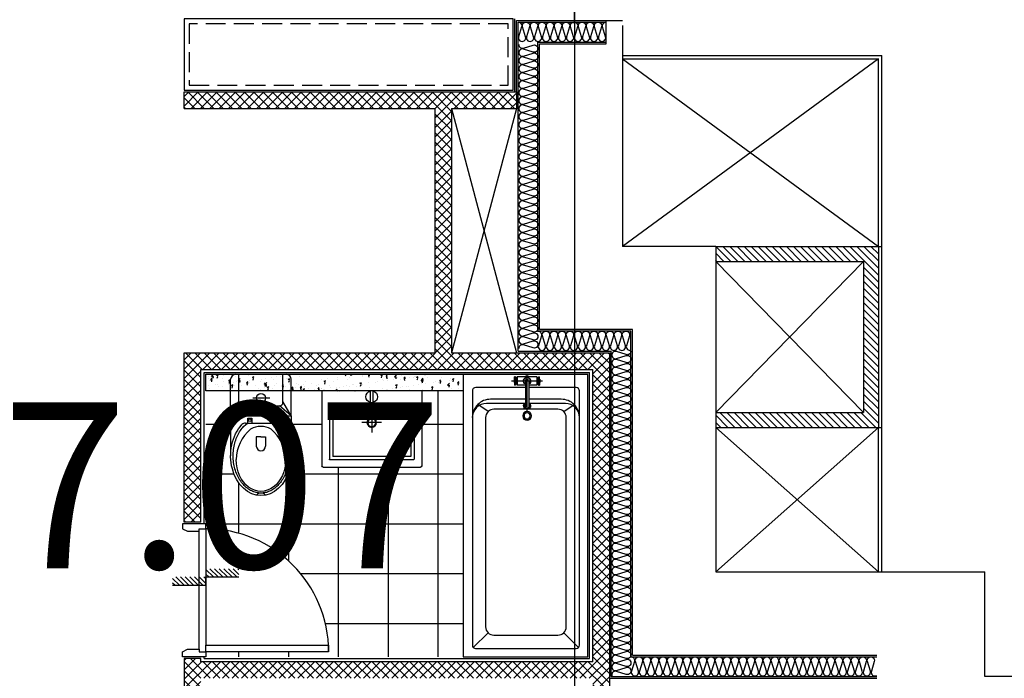
# Model space of a CAD drawing. Units: millimetres. Extents: x 2370970 to 2926022, y -455143 to 106025.
# Drawn here: x 2782198 to 2788126, y -429865 to -425900 of the extents above; entities that cross this region are included whole.
import ezdxf
from ezdxf.enums import TextEntityAlignment as Align

# ---------------------------------------------------------------- set-up
doc = ezdxf.new("R2010")
doc.units = ezdxf.units.MM
doc.header["$LTSCALE"] = 100
doc.linetypes.add('HID3', pattern=[1.7, 1.2, -0.5])
for name, color, linetype in [('BATH', 4, 'Continuous'), ('COL', 2, 'Continuous'), ('FIN', 5, 'Continuous'), ('FUR', 5, 'Continuous'), ('HAT', 8, 'Continuous'), ('LEADER', 7, 'Continuous'), ('pipe', 5, 'Continuous'), ('shading_net', 2, 'Continuous'), ('SP', 8, 'Continuous'), ('TILE', 8, 'Continuous'), ('TOI', 1, 'Continuous'), ('TOIL', 4, 'Continuous'), ('WID', 4, 'Continuous'), ('단위세대조적', 3, 'Continuous')]:
    doc.layers.add(name, color=color, linetype=linetype)
doc.layers.get('0').off()

# ---------------------------------------------------------------- blocks, each defined once
blk = doc.blocks.new('A$C778636EB')
at = {"layer": 'HAT'}
h = blk.add_hatch(dxfattribs=at)
h.set_pattern_fill('ANSI31', color=256, scale=160)
h.set_pattern_definition([(45, (-3500073.493, 1620784.637), (-14.14213562, 14.14213562), [])])
h.paths.add_polyline_path([(400, 50), (200, 50), (200, 0), (400, 0)])
h.paths.add_polyline_path([(200, 100), (0, 100), (0, 50), (200, 50)])
at = {"layer": 'LEADER'}
blk.add_lwpolyline([(0, 100), (200, 100), (200, 50), (400, 50)], dxfattribs=at)
blk = doc.blocks.new('변기')
at = {"layer": 'TOI', "color": 251}
for p, q in [((73589.8, 77438.1), (73349.8, 77438.1)), ((73589.8, 77438.1), (73589.8, 77073.1)), ((73589.8, 77438.1), (73809.8, 77438.1)), ((73589.8, 77438.1), (73675.5, 77388.1)), ((73589.8, 77438.1), (73649.8, 77368.2)), ((73524.8, 77360.6), (73538.3, 77346.3)), ((73649.8, 77368.1), (73649.8, 77143.1)), ((73669.8, 77388.1), (73839.8, 77388.1)), ((73839.8, 77408.1), (73839.8, 77103.1)), ((73538.3, 77346.3), (73546.3, 77333.7)), ((73546.3, 77348.1), (73546.3, 77163.1)), ((73546.3, 77333.7), (73575.1, 77333.7)), ((73575.1, 77311.4), (73546.3, 77311.4)), ((73575.1, 77333.7), (73575.1, 77311.4)), ((73697.7, 77304.3), (73697.7, 77201.9)), ((73464.3, 77283.6), (73407.5, 77283.6)), ((73464.3, 77255.6), (73464.3, 77283.6)), ((73464.3, 77255.6), (73464.3, 77227.7)), ((73464.3, 77227.7), (73407.5, 77227.7)), ((73575.1, 77199.8), (73546.3, 77199.8)), ((73575.1, 77177.6), (73575.1, 77199.8)), ((73524.8, 77150.6), (73538.3, 77164.9)), ((73538.3, 77164.9), (73546.3, 77177.6)), ((73546.3, 77177.6), (73575.1, 77177.6)), ((73589.8, 77073.1), (73649.8, 77143)), ((73589.8, 77073.1), (73675.5, 77123.1)), ((73669.8, 77123.1), (73839.8, 77123.1)), ((73589.8, 77073.1), (73349.8, 77073.1)), ((73589.8, 77073.1), (73809.8, 77073.1))]:
    blk.add_line(p, q, dxfattribs=at)
for centre, radius in [((73564, 77322.5), 8.67), ((73697.7, 77255.6), 27), ((73564, 77188.7), 8.67)]:
    blk.add_circle(centre, radius, dxfattribs=at)
for centre, radius, start, end in [((73809.8, 77408.1), 30, 0, 90), ((73325.8, 77165.4), 239.1, 39.70061, 89.71948), ((73516.3, 77348.1), 30, 0, 46.56342), ((73669.8, 77368.1), 20, 90, 180), ((73406.1, 77256.5), 120.6, 329.26329, 30.73671), ((73089.9, 77255.6), 34.8, 310.05429, 49.94571), ((73407.5, 77255.6), 28, 90, 270), ((73323.5, 77347.5), 240.8, 270.82711, 320.66268), ((73516.3, 77163.1), 30, 313.43658, 0), ((73669.8, 77143.1), 20, 180, 270), ((73809.8, 77103.1), 30, 270, 0)]:
    blk.add_arc(centre, radius, start, end, dxfattribs=at)
at = {"layer": 'TOI', "color": 251, "extrusion": (0, 0, -1)}
for centre, major_axis, ratio, start_param, end_param in [((73349.8, 77255.6), (240, 0), 0.760417, 0.676622, 5.606563), ((73327, 77255.6), (191.7, 0), 0.776744, 1.570796, 4.712389)]:
    blk.add_ellipse(centre, major_axis=major_axis, ratio=ratio, start_param=start_param, end_param=end_param, dxfattribs=at)
at = {"layer": 'TOI', "color": 251}
blk.add_open_spline([(73524.8, 77150.6), (73520.5, 77146.6), (73515.9, 77142.7), (73502.4, 77132.4), (73492.9, 77126.2), (73472.6, 77115.1), (73461.8, 77110.2), (73439.3, 77101.7), (73427.5, 77098.2), (73403.3, 77092.7), (73390.9, 77090.7), (73365.8, 77088.3), (73353.1, 77087.9), (73327.8, 77088.6), (73315.2, 77089.8), (73290.4, 77093.8), (73278.3, 77096.6), (73254.8, 77103.5), (73243.5, 77107.8), (73222, 77117.6), (73211.8, 77123.1), (73192.8, 77135.4), (73184.1, 77142.1), (73168.2, 77156.5), (73161.1, 77164.1), (73148.7, 77180.1), (73143.4, 77188.4), (73134.8, 77205.5), (73131.5, 77214.3), (73126.7, 77232), (73125.3, 77241), (73124.5, 77259), (73125.1, 77268.1), (73128.3, 77286.4), (73131, 77295.7), (73138.5, 77313.8), (73143.3, 77322.7), (73155, 77339.8), (73161.9, 77348), (73177.5, 77363.5), (73186.2, 77370.8), (73205.3, 77384.2), (73215.6, 77390.3), (73237.6, 77401), (73249.3, 77405.7), (73273.5, 77413.4), (73286.1, 77416.5), (73311.8, 77421), (73325, 77422.4), (73351.4, 77423.4), (73364.7, 77423), (73390.9, 77420.6), (73403.9, 77418.5), (73429.1, 77412.6), (73441.3, 77408.9), (73464.7, 77399.8), (73475.9, 77394.5), (73496.7, 77382.6), (73506.5, 77376), (73518.6, 77366.2), (73521.8, 77363.4), (73524.8, 77360.6)], degree=3, knots=[0.689083, 0.689083, 0.689083, 0.689083, 0.780847, 0.780847, 0.947025, 0.947025, 1.113204, 1.113204, 1.279383, 1.279383, 1.445562, 1.445562, 1.611741, 1.611741, 1.77792, 1.77792, 1.944099, 1.944099, 2.110278, 2.110278, 2.276457, 2.276457, 2.442636, 2.442636, 2.608814, 2.608814, 2.774993, 2.774993, 2.941172, 2.941172, 3.107351, 3.107351, 3.27353, 3.27353, 3.447043, 3.447043, 3.620557, 3.620557, 3.79407, 3.79407, 3.967584, 3.967584, 4.141097, 4.141097, 4.31461, 4.31461, 4.488124, 4.488124, 4.661637, 4.661637, 4.835151, 4.835151, 5.008664, 5.008664, 5.182177, 5.182177, 5.355691, 5.355691, 5.529204, 5.529204, 5.594103, 5.594103, 5.594103, 5.594103], dxfattribs=at)
blk = doc.blocks.new('세면대')
at = {"layer": 'TOI', "color": 251}
for p, q in [((72687, 76205.6), (72687, 76655.6, 0)), ((73277.6, 76665.6), (72697, 76665.6)), ((73287.6, 76205.6), (73287.6, 76655.6, 0)), ((72732, 76315.7), (72732, 76616)), ((73237.5, 76621, 0), (72737, 76621, 0)), ((73222.5, 76601, 0), (72752, 76601, 0)), ((72752, 76330.7), (72752, 76601)), ((73222.5, 76330.7), (73222.5, 76601)), ((73242.5, 76315.7), (73242.5, 76616)), ((72987.3, 76336.7), (72987.3, 76454.9)), ((73046.3, 76395.8), (72928.2, 76395.8)), ((73237.5, 76310.7), (72737, 76310.7)), ((73222.5, 76330.7), (72752, 76330.7)), ((72975.3, 76273.5), (72975.3, 76348.1)), ((72982.8, 76309.6), (72982.8, 76275.6)), ((72991.8, 76309.6), (72982.8, 76309.6)), ((72991.8, 76309.6), (72991.8, 76275.6)), ((72999.3, 76273.5), (72999.3, 76348.1)), ((72979.3, 76275.6), (72979.3, 76274.7)), ((72979.3, 76275.6), (72995.3, 76275.6)), ((72979.3, 76275.6), (72979.3, 76274.7)), ((72979.3, 76274.7), (72979.3, 76206.5)), ((72995.3, 76275.6), (72995.3, 76274.7)), ((72995.3, 76275.6), (72995.3, 76274.7)), ((72995.3, 76274.7), (72995.3, 76206.5)), ((73287.6, 76205.6), (72687, 76205.6))]:
    blk.add_line(p, q, dxfattribs=at)
for radius in [29, 24]:
    blk.add_circle((72987.3, 76395.8), radius, dxfattribs=at)
for centre, radius, start, end in [((72697, 76655.6, 0), 10, 90, 180), ((73277.6, 76655.6, 0), 10, 0, 90), ((72737, 76616), 5, 90, 180), ((73237.5, 76616), 5, 0, 90), ((72980.3, 76348.1), 5, 115.26045, 180), ((72987.3, 76338.6), 16.7, 56.84548, 123.15452), ((72994.3, 76348.1), 5, 0, 64.73955), ((72737, 76315.7), 5, 180, 270), ((72737, 76315.7), 5, 180, 270), ((72987.3, 76324.3), 19, 50.75392, 129.24608), ((73237.5, 76315.7), 5, 270, 0), ((72987.3, 76240.6), 35, 103.21298, 256.78702), ((72987.3, 76240.6), 35, 283.21298, 76.78702)]:
    blk.add_arc(centre, radius, start, end, dxfattribs=at)
blk = doc.blocks.new('A$C4E432E29')
at = {"layer": 'WID', "color": 251}
for points in [[(0, 770), (30, 755), (100, 755), (100, 770), (140, 770), (140, 800), (0, 800)], [(880, 70), (880, 30), (140, 30), (140, 70)], [(0, 30), (30, 45), (100, 45), (100, 30), (140, 30), (140, 0), (0, 0)]]:
    blk.add_lwpolyline(points, close=True, dxfattribs=at)
blk.add_arc((140, 30), 740, 0, 90, dxfattribs=at)
blk = doc.blocks.new('A$C2B3758E1')
at = {"layer": 'BATH', "color": 251}
for p, q in [((144.7, 605.3), (55.9, 694.1)), ((1475.4, 605.4), (1517.8, 667.8)), ((1660, 291.5), (1660, 477.1)), ((1650, 459.9), (1635, 459.9)), ((1635, 452.9), (1635, 459.9)), ((1650, 452.9), (1635, 452.9)), ((1685, 443.9), (1635, 443.9)), ((1635, 443.9), (1635, 394.7)), ((1680, 448.9), (1640, 448.9)), ((1640, 443.9), (1640, 448.9)), ((1670, 461.4), (1650, 461.4)), ((1650, 459.9), (1650, 461.4)), ((1650, 448.9), (1650, 452.9)), ((1670, 459.9), (1670, 461.4)), ((1670, 459.9), (1685, 459.9)), ((1670, 452.9), (1685, 452.9)), ((1670, 448.9), (1670, 452.9)), ((1680, 443.9), (1680, 448.9)), ((1685, 452.9), (1685, 459.9)), ((1685, 443.9), (1685, 324.7)), ((1467.7, 384.7), (1696.6, 384.7)), ((1660, 394.7), (1503.8, 394.7)), ((1660, 374.7), (1503.8, 374.7)), ((1635, 374.7), (1635, 324.7)), ((1685, 324.7), (1635, 324.7)), ((1650, 315.7), (1635, 315.7)), ((1635, 315.7), (1635, 308.7)), ((1650, 308.7), (1635, 308.7)), ((1640, 324.7), (1640, 319.7)), ((1680, 319.7), (1640, 319.7)), ((1650, 319.7), (1650, 315.7)), ((1650, 308.7), (1650, 307.2)), ((1670, 307.2), (1650, 307.2)), ((1670, 319.7), (1670, 315.7)), ((1670, 315.7), (1685, 315.7)), ((1670, 308.7), (1685, 308.7)), ((1670, 308.7), (1670, 307.2)), ((1680, 324.7), (1680, 319.7)), ((1685, 315.7), (1685, 308.7)), ((144.7, 149.6), (55.9, 60.9)), ((1475.4, 149.7), (1517.8, 87.3))]:
    blk.add_line(p, q, dxfattribs=at)
at = {"layer": 'BATH', "color": 251, "elevation": 0}
blk.add_lwpolyline([(0, 750), (1700, 750), (1700, 0), (0, 0)], close=True, dxfattribs=at)
for points in [[(1620, 374.7), (1620, 75.1, -0.414214), (1600, 55.1), (70, 55.1, -0.416512), (50, 75), (50, 680, -0.414214), (70, 700), (1600, 700.1, -0.414214), (1620, 680.1), (1620, 394.7)], [(1440, 700.1, -0.414214), (1550, 590.1), (1550, 394.7)], [(1440, 700.1, -0.414214), (1525, 615.1), (1525, 394.7)], [(1525, 374.7), (1525, 140, -0.414214), (1440, 55)], [(1550, 374.7), (1550, 165, -0.414214), (1440, 55)]]:
    blk.add_lwpolyline(points, format="xyb", dxfattribs=at)
blk.add_lwpolyline([(180, 620), (1440, 620.1, -0.414214), (1490, 570.1), (1490, 185.1, -0.414214), (1440, 135.1), (180, 135, -0.414214), (130, 185), (130, 570, -0.414214)], format="xyb", close=True, dxfattribs=at)
at = {"layer": 'BATH', "color": 251}
for centre, radius in [((1660, 456.4), 3.5), ((1450, 384.9), 26.7), ((1450, 384.9), 18.7), ((1660, 312.2), 3.5)]:
    blk.add_circle(centre, radius, dxfattribs=at)
for centre, radius, start, end in [((1650, 456.4), 3.5, 269.99608, 89.99608), ((1670, 456.4), 3.5, 89.99608, 269.99608), ((1510, 384.9), 21.1, 27.74304, 331.27774), ((1503.8, 384.7), 10, 89.99608, 269.99608), ((1510, 384.9), 16.1, 37.57076, 320.99325), ((1660, 384.3), 22, 205.86526, 151.78162), ((1660, 384.3), 20, 208.67819, 148.66044), ((1660, 384.7), 10, 269.99608, 89.99608), ((1660, 384.3), 30, 326.43877, 33.55339), ((1650, 312.2), 3.5, 269.99608, 89.99608), ((1670, 312.2), 3.5, 89.99608, 269.99608)]:
    blk.add_arc(centre, radius, start, end, dxfattribs=at)
blk = doc.blocks.new('A$C54D97400')
at = {"layer": 'HAT'}
h = blk.add_hatch(dxfattribs=at)
h.set_pattern_fill('ANSI37', color=251, scale=320)
h.set_pattern_definition([(45, (-33006996.81, 3063403.273), (-28.284271247, 28.284271247), []), (135, (-33006996.81, 3063403.273), (-28.284271247, -28.284271247), [])])
h.paths.add_polyline_path([(21386.3, 6063.7), (21386.3, 5963.7), (21516.3, 5963.7), (21516.3, 10523.7), (20566.3, 10523.7), (20566.3, 11993.7), (20956.3, 11993.7), (20956.3, 12093.7), (18956.3, 12093.7), (18956.3, 11993.7), (20466.3, 11993.7), (20466.3, 10523.7), (18956.3, 10523.7), (18956.3, 9503.7), (19056.3, 9503.7), (19056.3, 10423.7), (21416.3, 10423.7), (21416.3, 8663.7), (19056.3, 8663.7), (19056.3, 8683.7), (18956.3, 8683.7), (18956.3, 8083.7), (19056.3, 8083.7), (19056.3, 8563.7), (21416.3, 8563.7), (21416.3, 8083.7), (21416.3, 7833.7), (21416.3, 6063.7)])
h = blk.add_hatch(dxfattribs=at)
h.set_pattern_fill('AR-CONC', color=251, scale=15)
h.set_pattern_definition([(50, (-13056973.885, 3652499.03), (107.5890274, -9.41282025), [11.25, -123.75]), (355, (-13056973.89, 3652499.03), (-20.8127, 112.82882005), [9, -99]), (100.4514, (-13056964.92, 3652498.25), (86.77640726, 103.4159313), [9.5610285, -105.1713168]), (46.1842, (-13056973.89, 3652529.03), (160.0861573, -24.8278521), [16.875, -185.625]), (96.6356, (-13056960.54, 3652526.96), (140.1994058, 146.1176806), [14.3415432, -157.75695]), (351.1842, (-13056973.89, 3652529.03), (140.1992918, 146.1177901), [13.5, -148.5]), (21, (-13056958.885, 3652521.53), (89.5360578, -60.3928336), [11.25, -123.75]), (326, (-13056958.89, 3652521.53), (36.4972998, 108.7725068), [9, -99]), (71.4514, (-13056951.42, 3652516.5), (126.0333943, 48.3795745), [9.5610285, -105.1713168]), (37.5, (-13056973.885, 3652499.03), (1.8239783, 49.93407807), [0, -97.8, 0, -100.5, 0, -99.375]), (7.5, (-13056973.885, 3652499.03), (39.46043062, 59.16175678), [0, -57.3, 0, -95.55, 0, -37.875]), (327.5, (-13057007.335, 3652499.03), (80.07336543, -3.38323076), [0, -37.5, 0, -117, 0, -155.25]), (317.5, (-13057022.335, 3652499.03), (87.4779254, 15.01574735), [0, -48.75, 0, -77.7, 0, -110.25])])
h.paths.add_polyline_path([(20636.3, 10393.7), (20636.3, 10293.7), (19086.3, 10293.7), (19086.3, 10393.7)])
at = {"layer": 'COL', "color": 251}
for p, q in [((21496.3, 12523.7), (21596.3, 12523.7)), ((21496.3, 12383.7), (21496.3, 12523.7)), ((21096.3, 10663.7), (21096.3, 12383.7)), ((21096.3, 12383.7), (21496.3, 12383.7)), ((21656.3, 10663.7), (21096.3, 10663.7)), ((21656.3, 8703.7), (21656.3, 10663.7)), ((21656.3, 8703.7), (23126.3, 8703.7))]:
    blk.add_line(p, q, dxfattribs=at)
at = {"layer": 'FIN', "color": 251}
for p, q in [((20946.3, 12093.7), (20946.3, 12533.7)), ((20956.3, 12093.7), (20956.3, 12523.7)), ((20956.3, 12523.7), (21496.3, 12523.7)), ((19076.3, 9493.7), (19076.3, 10403.7)), ((19076.3, 10403.7), (21396.3, 10403.7)), ((21396.3, 8683.7), (21396.3, 10403.7)), ((19076.3, 8683.7), (19076.3, 8693.7)), ((19076.3, 8683.7), (21396.3, 8683.7)), ((21516.3, 8563.7), (23126.3, 8563.7))]:
    blk.add_line(p, q, dxfattribs=at)
at = {"layer": 'FUR', "color": 251}
blk.add_lwpolyline([(18956.3, 12533.7), (18956.3, 12103.7), (20936.3, 12103.7), (20936.3, 12533.7)], close=True, dxfattribs=at)
at = {"layer": 'FUR', "color": 251, "linetype": 'HID3'}
blk.add_lwpolyline([(18986.3, 12503.7), (18986.3, 12133.7), (20906.3, 12133.7), (20906.3, 12503.7)], close=True, dxfattribs=at)
at = {"layer": 'HAT', "color": 251}
for p, q in [((20956.3, 11993.7), (20566.3, 10523.7)), ((20566.3, 11993.7), (20956.3, 10523.7))]:
    blk.add_line(p, q, dxfattribs=at)
at = {"layer": 'SP', "color": 251}
for p, q in [((20966.3, 10533.7), (20966.3, 12513.7)), ((20966.3, 12513.7), (21496.3, 12513.7)), ((21086.3, 10653.7), (21086.3, 12393.7)), ((21086.3, 12393.7), (21496.3, 12393.7)), ((21646.3, 10653.7), (21086.3, 10653.7)), ((21646.3, 8693.7), (21646.3, 10653.7)), ((20966.3, 10533.7), (21526.3, 10533.7)), ((21526.3, 8573.7), (21526.3, 10533.7)), ((21646.3, 8693.7), (23126.3, 8693.7)), ((21526.3, 8573.7), (23126.3, 8573.7))]:
    blk.add_line(p, q, dxfattribs=at)
for points in [[(20966.3, 12513.6, -0.508494), (20987.8, 12485.5), (20969.9, 12425.7), (20969.9, 12425.7, 1.34), (21011.9, 12425.7), (20993.9, 12485.5, -1.34), (21035.9, 12485.5), (21018, 12425.7), (21018, 12425.7, 1.34), (21060, 12425.7), (21042.1, 12485.5, -1.34), (21084.1, 12485.5), (21066.1, 12425.7), (21066.1, 12425.7, 1.34), (21108.1, 12425.7), (21090.2, 12485.5, -1.34), (21132.2, 12485.5), (21114.3, 12425.7), (21114.3, 12425.7, 1.34), (21156.3, 12425.7), (21138.3, 12485.5, -1.34), (21180.3, 12485.5), (21162.4, 12425.7), (21162.4, 12425.7, 1.34), (21204.4, 12425.7), (21186.5, 12485.5, -1.34), (21228.5, 12485.5), (21210.6, 12425.7), (21210.6, 12425.7, 1.34), (21252.6, 12425.7), (21234.6, 12485.5, -1.34), (21276.6, 12485.5), (21258.7, 12425.7), (21258.7, 12425.7, 1.34), (21300.7, 12425.7), (21282.8, 12485.5, -1.34), (21324.8, 12485.5), (21306.8, 12425.7), (21306.8, 12425.7, 1.34), (21348.8, 12425.7), (21330.9, 12485.5, -1.34), (21372.9, 12485.5), (21355, 12425.7), (21355, 12425.7, 1.34), (21397, 12425.7), (21379, 12485.5, -1.34), (21421, 12485.5), (21403.1, 12425.7), (21403.1, 12425.7, 1.34), (21445.1, 12425.7), (21427.2, 12485.5, -1.34), (21469.2, 12485.5), (21451.2, 12425.7), (21451.2, 12425.7, 1.34), (21493.2, 12425.7), (21475.3, 12485.5, -0.501496), (21496.3, 12513.7, -0.501496)], [(20970.3, 12378.7, 0.501496), (20998.4, 12357.7), (21058.2, 12375.6, -1.34), (21058.2, 12333.6), (20998.4, 12351.5), (20998.4, 12351.5, 1.34), (20998.4, 12309.5), (21058.2, 12327.4, -1.34), (21058.2, 12285.4), (20998.4, 12303.4), (20998.4, 12303.4, 1.34), (20998.4, 12261.4), (21058.2, 12279.3, -1.34), (21058.2, 12237.3), (20998.4, 12255.2), (20998.4, 12255.2, 1.34), (20998.4, 12213.2), (21058.2, 12231.2, -1.34), (21058.2, 12189.2), (20998.4, 12207.1), (20998.4, 12207.1, 1.34), (20998.4, 12165.1), (21058.2, 12183, -1.34), (21058.2, 12141), (20998.4, 12159), (20998.4, 12159, 1.34), (20998.4, 12117), (21058.2, 12134.9, -1.34), (21058.2, 12092.9), (20998.4, 12110.8), (20998.4, 12110.8, 1.34), (20998.4, 12068.8), (21058.2, 12086.8, -1.34), (21058.2, 12044.8), (20998.4, 12062.7), (20998.4, 12062.7, 1.34), (20998.4, 12020.7), (21058.2, 12038.6, -1.34), (21058.2, 11996.6), (20998.4, 12014.6), (20998.4, 12014.6, 1.34), (20998.4, 11972.6), (21058.2, 11990.5, -1.34), (21058.2, 11948.5), (20998.4, 11966.4), (20998.4, 11966.4, 1.34), (20998.4, 11924.4), (21058.2, 11942.3, -1.34), (21058.2, 11900.3), (20998.4, 11918.3), (20998.4, 11918.3, 1.34), (20998.4, 11876.3), (21058.2, 11894.2, -1.34), (21058.2, 11852.2), (20998.4, 11870.1), (20998.4, 11870.1, 1.34), (20998.4, 11828.1), (21058.2, 11846.1, -1.34), (21058.2, 11804.1), (20998.4, 11822), (20998.4, 11822, 1.34), (20998.4, 11780), (21058.2, 11797.9, -1.34), (21058.2, 11755.9), (20998.4, 11773.9), (20998.4, 11773.9, 1.34), (20998.4, 11731.9), (21058.2, 11749.8, -1.34), (21058.2, 11707.8), (20998.4, 11725.7), (20998.4, 11725.7, 1.34), (20998.4, 11683.7), (21058.2, 11701.7, -1.34), (21058.2, 11659.7), (20998.4, 11677.6), (20998.4, 11677.6, 1.34), (20998.4, 11635.6), (21058.2, 11653.5, -1.34), (21058.2, 11611.5), (20998.4, 11629.5), (20998.4, 11629.5, 1.34), (20998.4, 11587.5), (21058.2, 11605.4, -1.34), (21058.2, 11563.4), (20998.4, 11581.3), (20998.4, 11581.3, 1.34), (20998.4, 11539.3), (21058.2, 11557.2, -1.34), (21058.2, 11515.2), (20998.4, 11533.2), (20998.4, 11533.2, 1.34), (20998.4, 11491.2), (21058.2, 11509.1, -1.34), (21058.2, 11467.1), (20998.4, 11485), (20998.4, 11485, 1.34), (20998.4, 11443), (21058.2, 11461, -1.34), (21058.2, 11419), (20998.4, 11436.9), (20998.4, 11436.9, 1.34), (20998.4, 11394.9), (21058.2, 11412.8, -1.34), (21058.2, 11370.8), (20998.4, 11388.8), (20998.4, 11388.8, 1.34), (20998.4, 11346.8), (21058.2, 11364.7, -1.34), (21058.2, 11322.7), (20998.4, 11340.6), (20998.4, 11340.6, 1.34), (20998.4, 11298.6), (21058.2, 11316.6, -1.34), (21058.2, 11274.6), (20998.4, 11292.5), (20998.4, 11292.5, 1.34), (20998.4, 11250.5), (21058.2, 11268.4, -1.34), (21058.2, 11226.4), (20998.4, 11244.4), (20998.4, 11244.4, 1.34), (20998.4, 11202.4), (21058.2, 11220.3, -1.34), (21058.2, 11178.3), (20998.4, 11196.2), (20998.4, 11196.2, 1.34), (20998.4, 11154.2), (21058.2, 11172.1, -1.34), (21058.2, 11130.1), (20998.4, 11148.1), (20998.4, 11148.1, 1.34), (20998.4, 11106.1), (21058.2, 11124, -1.34), (21058.2, 11082), (20998.4, 11099.9), (20998.4, 11099.9, 1.34), (20998.4, 11057.9), (21058.2, 11075.9, -1.34), (21058.2, 11033.9), (20998.4, 11051.8), (20998.4, 11051.8, 1.34), (20998.4, 11009.8), (21058.2, 11027.7, -1.34), (21058.2, 10985.7), (20998.4, 11003.7), (20998.4, 11003.7, 1.34), (20998.4, 10961.7), (21058.2, 10979.6, -1.34), (21058.2, 10937.6), (20998.4, 10955.5), (20998.4, 10955.5, 1.34), (20998.4, 10913.5), (21058.2, 10931.5, -1.34), (21058.2, 10889.5), (20998.4, 10907.4), (20998.4, 10907.4, 1.34), (20998.4, 10865.4), (21058.2, 10883.3, -1.34), (21058.2, 10841.3), (20998.4, 10859.3), (20998.4, 10859.3, 1.34), (20998.4, 10817.3), (21058.2, 10835.2, -1.34), (21058.2, 10793.2), (20998.4, 10811.1), (20998.4, 10811.1, 1.34), (20998.4, 10769.1), (21058.2, 10787.1, -1.34), (21058.2, 10745.1), (20998.4, 10763), (20998.4, 10763, 1.34), (20998.4, 10721), (21058.2, 10738.9, -1.34), (21058.2, 10696.9), (20998.4, 10714.8), (20998.4, 10714.8, 1.34), (20998.4, 10672.8), (21058.2, 10690.8, -1.34), (21058.2, 10648.8), (20998.4, 10666.7), (20998.4, 10666.7, 1.34), (20998.4, 10624.7), (21058.2, 10642.6, -1.34), (21058.2, 10600.6), (20998.4, 10618.6), (20998.4, 10618.6, 1.34), (20998.4, 10576.6), (21058.2, 10594.5, -1.34), (21058.2, 10552.5), (20998.4, 10570.4), (20998.4, 10570.4, 0.512668), (20970.3, 10548.7, 0.512668)], [(21646.3, 10533.7, -0.501496), (21618.2, 10512.7), (21558.4, 10530.6), (21558.4, 10530.6, 1.34), (21558.4, 10488.6), (21618.2, 10506.5, -1.34), (21618.2, 10464.5), (21558.4, 10482.4), (21558.4, 10482.4, 1.34), (21558.4, 10440.4), (21618.2, 10458.4, -1.34), (21618.2, 10416.4), (21558.4, 10434.3), (21558.4, 10434.3, 1.34), (21558.4, 10392.3), (21618.2, 10410.2, -1.34), (21618.2, 10368.2), (21558.4, 10386.2), (21558.4, 10386.2, 1.34), (21558.4, 10344.2), (21618.2, 10362.1, -1.34), (21618.2, 10320.1), (21558.4, 10338), (21558.4, 10338, 1.34), (21558.4, 10296), (21618.2, 10314, -1.34), (21618.2, 10272), (21558.4, 10289.9), (21558.4, 10289.9, 1.34), (21558.4, 10247.9), (21618.2, 10265.8, -1.34), (21618.2, 10223.8), (21558.4, 10241.8), (21558.4, 10241.8, 1.34), (21558.4, 10199.8), (21618.2, 10217.7, -1.34), (21618.2, 10175.7), (21558.4, 10193.6), (21558.4, 10193.6, 1.34), (21558.4, 10151.6), (21618.2, 10169.6, -1.34), (21618.2, 10127.6), (21558.4, 10145.5), (21558.4, 10145.5, 1.34), (21558.4, 10103.5), (21618.2, 10121.4, -1.34), (21618.2, 10079.4), (21558.4, 10097.3), (21558.4, 10097.3, 1.34), (21558.4, 10055.3), (21618.2, 10073.3, -1.34), (21618.2, 10031.3), (21558.4, 10049.2), (21558.4, 10049.2, 1.34), (21558.4, 10007.2), (21618.2, 10025.1, -1.34), (21618.2, 9983.1), (21558.4, 10001.1), (21558.4, 10001.1, 1.34), (21558.4, 9959.1), (21618.2, 9977, -1.34), (21618.2, 9935), (21558.4, 9952.9), (21558.4, 9952.9, 1.34), (21558.4, 9910.9), (21618.2, 9928.9, -1.34), (21618.2, 9886.9), (21558.4, 9904.8), (21558.4, 9904.8, 1.34), (21558.4, 9862.8), (21618.2, 9880.7, -1.34), (21618.2, 9838.7), (21558.4, 9856.7), (21558.4, 9856.7, 1.34), (21558.4, 9814.7), (21618.2, 9832.6, -1.34), (21618.2, 9790.6), (21558.4, 9808.5), (21558.4, 9808.5, 1.34), (21558.4, 9766.5), (21618.2, 9784.5, -1.34), (21618.2, 9742.5), (21558.4, 9760.4), (21558.4, 9760.4, 1.34), (21558.4, 9718.4), (21618.2, 9736.3, -1.34), (21618.2, 9694.3), (21558.4, 9712.2), (21558.4, 9712.2, 1.34), (21558.4, 9670.2), (21618.2, 9688.2, -1.34), (21618.2, 9646.2), (21558.4, 9664.1), (21558.4, 9664.1, 1.34), (21558.4, 9622.1), (21618.2, 9640, -1.34), (21618.2, 9598), (21558.4, 9616), (21558.4, 9616, 1.34), (21558.4, 9574), (21618.2, 9591.9, -1.34), (21618.2, 9549.9), (21558.4, 9567.8), (21558.4, 9567.8, 1.34), (21558.4, 9525.8), (21618.2, 9543.8, -1.34), (21618.2, 9501.8), (21558.4, 9519.7), (21558.4, 9519.7, 1.34), (21558.4, 9477.7), (21618.2, 9495.6, -1.34), (21618.2, 9453.6), (21558.4, 9471.6), (21558.4, 9471.6, 1.34), (21558.4, 9429.6), (21618.2, 9447.5, -1.34), (21618.2, 9405.5), (21558.4, 9423.4), (21558.4, 9423.4, 1.34), (21558.4, 9381.4), (21618.2, 9399.4, -1.34), (21618.2, 9357.4), (21558.4, 9375.3), (21558.4, 9375.3, 1.34), (21558.4, 9333.3), (21618.2, 9351.2, -1.34), (21618.2, 9309.2), (21558.4, 9327.1), (21558.4, 9327.1, 1.34), (21558.4, 9285.1), (21618.2, 9303.1, -1.34), (21618.2, 9261.1), (21558.4, 9279), (21558.4, 9279, 1.34), (21558.4, 9237), (21618.2, 9254.9, -1.34), (21618.2, 9212.9), (21558.4, 9230.9), (21558.4, 9230.9, 1.34), (21558.4, 9188.9), (21618.2, 9206.8, -1.34), (21618.2, 9164.8), (21558.4, 9182.7), (21558.4, 9182.7, 1.34), (21558.4, 9140.7), (21618.2, 9158.7, -1.34), (21618.2, 9116.7), (21558.4, 9134.6), (21558.4, 9134.6, 1.34), (21558.4, 9092.6), (21618.2, 9110.5, -1.34), (21618.2, 9068.5), (21558.4, 9086.5), (21558.4, 9086.5, 1.34), (21558.4, 9044.5), (21618.2, 9062.4, -1.34), (21618.2, 9020.4), (21558.4, 9038.3), (21558.4, 9038.3, 1.34), (21558.4, 8996.3), (21618.2, 9014.3, -1.34), (21618.2, 8972.3), (21558.4, 8990.2), (21558.4, 8990.2, 1.34), (21558.4, 8948.2), (21618.2, 8966.1, -1.34), (21618.2, 8924.1), (21558.4, 8942.1), (21558.4, 8942.1, 1.34), (21558.4, 8900.1), (21618.2, 8918, -1.34), (21618.2, 8876), (21558.4, 8893.9), (21558.4, 8893.9, 1.34), (21558.4, 8851.9), (21618.2, 8869.8, -1.34), (21618.2, 8827.8), (21558.4, 8845.8), (21558.4, 8845.8, 1.34), (21558.4, 8803.8), (21618.2, 8821.7, -1.34), (21618.2, 8779.7), (21558.4, 8797.6), (21558.4, 8797.6, 1.34), (21558.4, 8755.6), (21618.2, 8773.6, -1.34), (21618.2, 8731.6), (21558.4, 8749.5), (21558.4, 8749.5, 1.34), (21558.4, 8707.5), (21618.2, 8725.4, -1.34), (21618.2, 8683.4), (21558.4, 8701.4), (21558.4, 8701.4, 1.34), (21558.4, 8659.4), (21618.2, 8677.3, -1.34), (21618.2, 8635.3), (21558.4, 8653.2), (21558.4, 8653.2, 1.34), (21558.4, 8611.2), (21618.2, 8629.2, -1.34), (21618.2, 8587.2), (21558.4, 8605.1), (21558.4, 8605.1, 0.668066), (21532.9, 8573.7, 0.668066)]]:
    blk.add_lwpolyline(points, format="xyb", dxfattribs=at)
at = {"layer": 'SP', "color": 251, "elevation": 0}
for points in [[(21086.3, 10653.7, -0.501496), (21107.3, 10625.5), (21089.4, 10565.7), (21089.4, 10565.7, 1.34), (21131.4, 10565.7), (21113.4, 10625.5, -1.34), (21155.4, 10625.5), (21137.5, 10565.7), (21137.5, 10565.7, 1.34), (21179.5, 10565.7), (21161.6, 10625.5, -1.34), (21203.6, 10625.5), (21185.7, 10565.7), (21185.7, 10565.7, 1.34), (21227.7, 10565.7), (21209.7, 10625.5, -1.34), (21251.7, 10625.5), (21233.8, 10565.7), (21233.8, 10565.7, 1.34), (21275.8, 10565.7), (21257.9, 10625.5, -1.34), (21299.9, 10625.5), (21281.9, 10565.7), (21281.9, 10565.7, 1.34), (21323.9, 10565.7), (21306, 10625.5, -1.34), (21348, 10625.5), (21330.1, 10565.7), (21330.1, 10565.7, 1.34), (21372.1, 10565.7), (21354.1, 10625.5, -1.34), (21396.1, 10625.5), (21378.2, 10565.7), (21378.2, 10565.7, 1.34), (21420.2, 10565.7), (21402.3, 10625.5, -1.34), (21444.3, 10625.5), (21426.3, 10565.7), (21426.3, 10565.7, 1.34), (21468.3, 10565.7), (21450.4, 10625.5, -1.34), (21492.4, 10625.5), (21474.5, 10565.7), (21474.5, 10565.7, 1.34), (21516.5, 10565.7), (21498.5, 10625.5, -1.34), (21540.5, 10625.5), (21522.6, 10565.7), (21522.6, 10565.7, 1.34), (21564.6, 10565.7), (21546.7, 10625.5, -1.34), (21588.7, 10625.5), (21570.8, 10565.7), (21570.8, 10565.7, 1.34), (21612.8, 10565.7), (21594.8, 10625.5, -1.34), (21636.8, 10625.5), (21618.9, 10565.7), (21618.9, 10565.7, 0.598345), (21646.3, 10538.6, 0.598345)], [(21646.3, 8693.7, -0.501496), (21667.3, 8665.5), (21649.4, 8605.7), (21649.4, 8605.7, 1.34), (21691.4, 8605.7), (21673.4, 8665.5, -1.34), (21715.4, 8665.5), (21697.5, 8605.7), (21697.5, 8605.7, 1.34), (21739.5, 8605.7), (21721.6, 8665.5, -1.34), (21763.6, 8665.5), (21745.7, 8605.7), (21745.7, 8605.7, 1.34), (21787.7, 8605.7), (21769.7, 8665.5, -1.34), (21811.7, 8665.5), (21793.8, 8605.7), (21793.8, 8605.7, 1.34), (21835.8, 8605.7), (21817.9, 8665.5, -1.34), (21859.9, 8665.5), (21841.9, 8605.7), (21841.9, 8605.7, 1.34), (21883.9, 8605.7), (21866, 8665.5, -1.34), (21908, 8665.5), (21890.1, 8605.7), (21890.1, 8605.7, 1.34), (21932.1, 8605.7), (21914.1, 8665.5, -1.34), (21956.1, 8665.5), (21938.2, 8605.7), (21938.2, 8605.7, 1.34), (21980.2, 8605.7), (21962.3, 8665.5, -1.34), (22004.3, 8665.5), (21986.3, 8605.7), (21986.3, 8605.7, 1.34), (22028.3, 8605.7), (22010.4, 8665.5, -1.34), (22052.4, 8665.5), (22034.5, 8605.7), (22034.5, 8605.7, 1.34), (22076.5, 8605.7), (22058.5, 8665.5, -1.34), (22100.5, 8665.5), (22082.6, 8605.7), (22082.6, 8605.7, 1.34), (22124.6, 8605.7), (22106.7, 8665.5, -1.34), (22148.7, 8665.5), (22130.8, 8605.7), (22130.8, 8605.7, 1.34), (22172.8, 8605.7), (22154.8, 8665.5, -1.34), (22196.8, 8665.5), (22178.9, 8605.7), (22178.9, 8605.7, 1.34), (22220.9, 8605.7), (22203, 8665.5, -1.34), (22245, 8665.5), (22227, 8605.7), (22227, 8605.7, 1.34), (22269, 8605.7), (22251.1, 8665.5, -1.34), (22293.1, 8665.5), (22275.2, 8605.7), (22275.2, 8605.7, 1.34), (22317.2, 8605.7), (22299.2, 8665.5, -1.34), (22341.2, 8665.5), (22323.3, 8605.7), (22323.3, 8605.7, 1.34), (22365.3, 8605.7), (22347.4, 8665.5, -1.34), (22389.4, 8665.5), (22371.4, 8605.7), (22371.4, 8605.7, 1.34), (22413.4, 8605.7), (22395.5, 8665.5, -1.34), (22437.5, 8665.5), (22419.6, 8605.7), (22419.6, 8605.7, 1.34), (22461.6, 8605.7), (22443.6, 8665.5, -1.34), (22485.6, 8665.5), (22467.7, 8605.7), (22467.7, 8605.7, 1.34), (22509.7, 8605.7), (22491.8, 8665.5, -1.34), (22533.8, 8665.5), (22515.9, 8605.7), (22515.9, 8605.7, 1.34), (22557.9, 8605.7), (22539.9, 8665.5, -1.34), (22581.9, 8665.5), (22564, 8605.7), (22564, 8605.7, 1.34), (22606, 8605.7), (22588.1, 8665.5, -1.34), (22630.1, 8665.5), (22612.1, 8605.7), (22612.1, 8605.7, 1.34), (22654.1, 8605.7), (22636.2, 8665.5, -1.34), (22678.2, 8665.5), (22660.3, 8605.7), (22660.3, 8605.7, 1.34), (22702.3, 8605.7), (22684.3, 8665.5, -1.34), (22726.3, 8665.5), (22708.4, 8605.7), (22708.4, 8605.7, 1.34), (22750.4, 8605.7), (22732.5, 8665.5, -1.34), (22774.5, 8665.5), (22756.5, 8605.7), (22756.5, 8605.7, 1.34), (22798.5, 8605.7), (22780.6, 8665.5, -1.34), (22822.6, 8665.5), (22804.7, 8605.7), (22804.7, 8605.7, 1.34), (22846.7, 8605.7), (22828.7, 8665.5, -1.34), (22870.7, 8665.5), (22852.8, 8605.7), (22852.8, 8605.7, 1.34), (22894.8, 8605.7), (22876.9, 8665.5, -1.34), (22918.9, 8665.5), (22901, 8605.7), (22901, 8605.7, 1.34), (22943, 8605.7), (22925, 8665.5, -1.34), (22967, 8665.5), (22949.1, 8605.7), (22949.1, 8605.7, 1.34), (22991.1, 8605.7), (22973.2, 8665.5, -1.34), (23015.2, 8665.5), (22997.2, 8605.7), (22997.2, 8605.7, 1.34), (23039.2, 8605.7), (23021.3, 8665.5, -1.34), (23063.3, 8665.5), (23045.4, 8605.7), (23045.4, 8605.7, 1.34), (23087.4, 8605.7), (23069.4, 8665.5, -1.34), (23111.4, 8665.5), (23093.5, 8605.7), (23093.5, 8605.7, 0.694731), (23126.3, 8581.1, 0.694731)]]:
    blk.add_lwpolyline(points, format="xyb", dxfattribs=at)
at = {"layer": 'TILE', "color": 251}
blk.add_line((21306.3, 12503.7), (21306.3, 13633.7), dxfattribs=at)
at = {"layer": 'TILE', "color": 251, "linetype": 'Continuous'}
for p, q in [((20486.3, 8693.7), (20486.3, 10293.7)), ((19086.3, 10093.7), (19236.3, 10093.7)), ((19601.3, 10093.7), (19785.7, 10093.7)), ((20386.3, 10093.7), (20636.3, 10093.7)), ((19086.3, 9793.7), (19256.6, 9793.7)), ((19581, 9793.7), (20636.3, 9793.7)), ((19586.3, 9269.2), (19586.3, 9808.4)), ((19886.3, 8693.7), (19886.3, 9833.7)), ((20186.3, 8693.7), (20186.3, 9833.7)), ((19286.3, 9436.1), (19286.3, 9738.6)), ((19086.3, 9493.7), (20636.3, 9493.7)), ((19657.9, 9193.7), (20636.3, 9193.7)), ((19806.5, 8893.7), (20636.3, 8893.7)), ((19286.3, 8693.7), (19286.3, 8723.7)), ((19586.3, 8693.7), (19586.3, 8723.7))]:
    blk.add_line(p, q, dxfattribs=at)
at = {"layer": 'TOIL', "color": 251, "elevation": 0}
blk.add_lwpolyline([(19086.3, 10293.7), (19086.3, 10393.7), (20636.3, 10393.7), (20636.3, 10293.7)], close=True, dxfattribs=at)
at = {"layer": 'WID', "color": 251}
for p, q in [((19046.3, 8738.7), (19046.3, 9448.7)), ((19086.3, 9463.7), (19086.3, 8763.7))]:
    blk.add_line(p, q, dxfattribs=at)
at = {"layer": '단위세대조적', "color": 251}
for p, q in [((18956.3, 12093.7), (20956.3, 12093.7)), ((18956.3, 11993.7), (18956.3, 12093.7)), ((20956.3, 12093.7), (20956.3, 11993.7)), ((18956.3, 11993.7), (20466.3, 11993.7)), ((20466.3, 11993.7), (20466.3, 10523.7)), ((20566.3, 11993.7), (20956.3, 11993.7)), ((20566.3, 11993.7), (20566.3, 10523.7)), ((18956.3, 9503.7), (18956.3, 10523.7)), ((18956.3, 10523.7), (20466.3, 10523.7)), ((20566.3, 10523.7), (21516.3, 10523.7)), ((21516.3, 10523.7), (21516.3, 5963.7)), ((19056.3, 9503.7), (19056.3, 10423.7)), ((19056.3, 10423.7), (21416.3, 10423.7)), ((21416.3, 8663.7), (21416.3, 10423.7)), ((19056.3, 9503.7), (18956.3, 9503.7)), ((18956.3, 8683.7), (18956.3, 8083.7)), ((19056.3, 8683.7), (18956.3, 8683.7)), ((19056.3, 8663.7), (19056.3, 8683.7)), ((21416.3, 8663.7), (19056.3, 8663.7))]:
    blk.add_line(p, q, dxfattribs=at)
at = {"color": 251, "rotation": 90}
blk.add_blockref('변기', (96674.4, -63446.1), dxfattribs=at)
at = {"color": 251, "xscale": -1, "rotation": 270}
blk.add_blockref('A$C2B3758E1', (20636.3, 8693.6), dxfattribs=at)
at = {"color": 251, "extrusion": (0, 0, -1), "zscale": -1.000000000000001, "rotation": 180}
blk.add_blockref('세면대', (52901.3, 86499.3), dxfattribs=at)
at = {"layer": 'LEADER', "color": 251, "xscale": -1, "rotation": 179.9999999999999}
blk.add_blockref('A$C778636EB', (18886.3, 9223.7), dxfattribs=at)
at = {"layer": 'WID', "color": 251}
blk.add_blockref('A$C4E432E29', (18946.3, 8693.7), dxfattribs=at)
blk = doc.blocks.new('A$Cb1c9d579')
at = {"layer": 'HAT'}
h = blk.add_hatch(dxfattribs=at)
h.set_pattern_fill('ANSI31', color=251, scale=240, style=0)
h.set_pattern_definition([(45, (-33116946.812, 3048769.026), (-21.213203436, 21.213203436), [])])
h.paths.add_polyline_path([(-5150, -7540), (-6040, -7540), (-6040, -6630), (-5150, -6630), (-5150, -6540), (-6130, -6540), (-6130, -7630), (-5150, -7630)])
at = {"layer": 'COL', "color": 251}
for p, q in [((-4590, -5210), (-4590, -6540)), ((-5150, -6540), (-4590, -6540)), ((-5150, -6540), (-5150, -8500)), ((-5150, -8500), (-6770, -8500)), ((-6770, -9130), (-6770, -8500)), ((-7410, -9130), (-6770, -9130))]:
    blk.add_line(p, q, dxfattribs=at)
at = {"layer": 'FIN', "color": 251}
for p, q in [((-6150, -7630), (-6150, -6540)), ((-6130, -6540), (-6150, -6540)), ((-6130, -7630), (-6150, -7630))]:
    blk.add_line(p, q, dxfattribs=at)
at = {"layer": 'HAT', "color": 251}
for p, q in [((-4590, -5410), (-6130, -6540)), ((-6130, -5410), (-4590, -6540)), ((-6040, -6630), (-5150, -7540)), ((-5150, -6630), (-6040, -7540)), ((-5150, -8500), (-6130, -7630)), ((-5150, -7630), (-6130, -8500))]:
    blk.add_line(p, q, dxfattribs=at)
at = {"layer": 'pipe', "color": 251}
for p, q in [((-4590, -5390), (-6150, -5390)), ((-6150, -6540), (-6150, -5390)), ((-4590, -5410), (-6130, -5410)), ((-6130, -6540), (-6130, -5410)), ((-6150, -8500), (-6150, -7630)), ((-6130, -8500), (-6130, -7630))]:
    blk.add_line(p, q, dxfattribs=at)
at = {"layer": '단위세대조적', "color": 251}
for p, q in [((-5150, -6540), (-6130, -6540)), ((-6130, -6540), (-6130, -7630)), ((-5150, -6630), (-6040, -6630)), ((-6040, -6630), (-6040, -7540)), ((-5150, -7540), (-6040, -7540)), ((-5150, -7630), (-6130, -7630))]:
    blk.add_line(p, q, dxfattribs=at)

msp = doc.modelspace()

# ---------------------------------------------------------------- linework, layer by layer
at = {"layer": 'shading_net', "linetype": 'ByBlock', "elevation": 0}
msp.add_lwpolyline([(2780538.1, -419125), (2785538.1, -419125), (2785538.1, -438539.9), (2780538.1, -438539.9)], close=True, dxfattribs=at)

# ---------------------------------------------------------------- block references
at = {"color": 251, "xscale": -1}
msp.add_blockref('A$Cb1c9d579', (2781238.1, -420725, 0), dxfattribs=at)
at = {"layer": 'COL', "color": 251}
msp.add_blockref('A$C54D97400', (2764231.8, -438428.7, 0), dxfattribs=at)

# ---------------------------------------------------------------- texts
at = {"layer": 'shading_net', "linetype": 'ByBlock'}
msp.add_text('97.07', height=1000, dxfattribs=at).set_placement((2783038.1, -428832.4), align=Align.MIDDLE)

doc.saveas('drawing.dxf')
